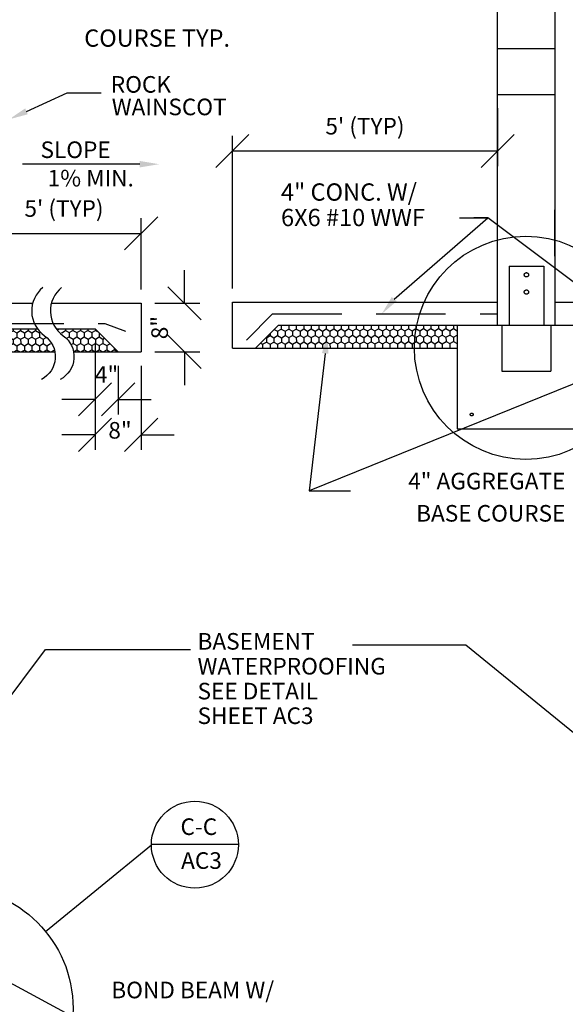
# Model space of a CAD drawing. Extents: x 19 to 817, y -6 to 537.
# Drawn here: x 391 to 485, y 193 to 364 of the extents above; entities that cross this region are included whole.
import ezdxf
from ezdxf.enums import TextEntityAlignment as Align

# ---------------------------------------------------------------- set-up
doc = ezdxf.new("R2010")
doc.units = 0
doc.header["$LTSCALE"] = 24
doc.header["$MEASUREMENT"] = 0
doc.linetypes.add('DASHED', pattern=[0.75, 0.5, -0.25])
doc.linetypes.add('HIDDEN', pattern=[0.375, 0.25, -0.125])
doc.layers.get('0').update_dxf_attribs({"linetype": 'CONTINUOUS'})
doc.layers.get('DEFPOINTS').update_dxf_attribs({"linetype": 'CONTINUOUS'})
for name, color, linetype in [('AGGREGATE-BASE-COURSE', 4, 'CONTINUOUS'), ('DIM', 2, 'CONTINUOUS'), ('REBAR', 1, 'HIDDEN')]:
    doc.layers.add(name, color=color, linetype=linetype)
doc.styles.add('DAVE', font='SIMPLEX.SHX')
doc.styles.get("Standard").update_dxf_attribs({"font": 'SIMPLEX.SHX'})
doc.dimstyles.get("Standard").update_dxf_attribs({"dimtxt": 0.18, "dimasz": 0.18, "dimexe": 0.18, "dimexo": 0.0625, "dimgap": 0.09, "dimtad": 0, "dimtih": 1, "dimtoh": 1, "dimdec": 4, "dimzin": 0, "dimtxsty": 'STANDARD', "dimcen": 0.09, "dimazin": 3, "dimtfac": 1, "dimtdec": 4, "dimtofl": 0, "dimtmove": 0, "dimatfit": 3, "dimtolj": 1, "dimtzin": 0})

# ---------------------------------------------------------------- blocks, each defined once
blk = doc.blocks.new('*D59')
at = {"color": 0, "linetype": 'BYBLOCK'}
for p, q in [((382.2, 323.67), (387.96, 329.43)), ((385.08, 316.81), (385.08, 329.19)), ((408.97, 323.67), (414.73, 329.43)), ((411.85, 316.81), (411.85, 329.19)), ((385.08, 326.55), (411.85, 326.55))]:
    blk.add_line(p, q, dxfattribs=at)
at = {"layer": 'DEFPOINTS', "color": 0, "linetype": 'BYBLOCK'}
for p in [(411.85, 326.55), (385.08, 314.41), (411.85, 314.41)]:
    blk.add_point(p, dxfattribs=at)
at = {"color": 0, "linetype": 'BYBLOCK', "style": 'DAVE'}
blk.add_text("5' (TYP)", height=2.88, dxfattribs=at).set_placement((398.46, 329.43), align=Align.CENTER)
blk = doc.blocks.new('*D63')
at = {"color": 0, "linetype": 'BYBLOCK'}
for p, q in [((419.38, 314.41), (419.38, 320.17)), ((422.26, 311.53), (416.5, 317.29)), ((414.25, 314.41), (422.02, 314.41)), ((422.26, 303.1), (416.5, 308.86)), ((414.25, 305.98), (422.02, 305.98)), ((419.38, 305.98), (419.38, 300.22))]:
    blk.add_line(p, q, dxfattribs=at)
at = {"layer": 'DEFPOINTS', "color": 0, "linetype": 'BYBLOCK'}
for p in [(411.85, 314.41), (411.85, 305.98), (419.38, 305.98)]:
    blk.add_point(p, dxfattribs=at)
at = {"color": 0, "linetype": 'BYBLOCK', "style": 'DAVE'}
blk.add_text('8"', height=2.88, rotation=90, dxfattribs=at).set_placement((416.5, 310.2), align=Align.CENTER)
blk = doc.blocks.new('*D62')
at = {"color": 0, "linetype": 'BYBLOCK'}
for p, q in [((403.85, 307.58), (403.85, 295.1)), ((407.85, 303.58), (407.85, 295.1)), ((400.97, 294.86), (406.73, 300.62)), ((404.97, 294.86), (410.73, 300.62)), ((403.85, 297.74), (398.09, 297.74)), ((407.85, 297.74), (413.61, 297.74))]:
    blk.add_line(p, q, dxfattribs=at)
at = {"layer": 'DEFPOINTS', "color": 0, "linetype": 'BYBLOCK'}
for p in [(403.85, 309.98), (407.85, 305.98), (403.85, 297.74)]:
    blk.add_point(p, dxfattribs=at)
at = {"color": 0, "linetype": 'BYBLOCK', "style": 'DAVE'}
blk.add_text('4"', height=2.88, dxfattribs=at).set_placement((405.85, 300.62), align=Align.CENTER)
blk = doc.blocks.new('*D61')
at = {"color": 0, "linetype": 'BYBLOCK'}
for p, q in [((403.85, 307.58), (403.85, 288.96)), ((411.85, 303.58), (411.85, 288.96)), ((400.97, 288.72), (406.73, 294.48)), ((408.97, 288.72), (414.73, 294.48)), ((403.85, 291.6), (398.09, 291.6)), ((411.85, 291.6), (417.61, 291.6))]:
    blk.add_line(p, q, dxfattribs=at)
at = {"layer": 'DEFPOINTS', "color": 0, "linetype": 'BYBLOCK'}
for p in [(403.85, 309.98), (411.85, 305.98), (411.85, 291.6)]:
    blk.add_point(p, dxfattribs=at)
at = {"color": 0, "linetype": 'BYBLOCK', "style": 'DAVE'}
blk.add_text('8"', height=2.88, dxfattribs=at).set_placement((408.18, 290.93), align=Align.CENTER)
blk = doc.blocks.new('*X20')
at = {"color": 0}
for p, q in [((385.08, 241.92), (385.73, 242.29)), ((385.08, 241.92), (385.08, 241.92)), ((385.08, 241.16), (385.09, 241.17)), ((385.09, 241.17), (385.74, 240.79)), ((385.73, 242.62), (385.73, 242.29)), ((385.73, 242.29), (386.38, 241.92)), ((385.74, 240.79), (386.39, 241.17)), ((386.38, 241.92), (387.03, 242.3)), ((386.38, 241.92), (386.39, 241.17)), ((386.39, 241.17), (387.04, 240.8)), ((387.03, 242.62), (387.03, 242.3)), ((387.03, 242.3), (387.68, 241.92)), ((387.04, 240.8), (387.69, 241.17)), ((387.68, 241.92), (388.33, 242.3)), ((387.68, 241.92), (387.69, 241.17)), ((387.69, 241.17), (388.34, 240.8)), ((388.33, 242.62), (388.33, 242.3)), ((388.33, 242.3), (388.98, 241.93)), ((388.34, 240.8), (388.98, 241.18)), ((388.98, 241.93), (389.63, 242.3)), ((388.98, 241.93), (388.98, 241.18)), ((388.98, 241.18), (389.63, 240.8)), ((389.63, 242.62), (389.63, 242.3)), ((389.63, 242.3), (390.28, 241.93)), ((389.63, 240.8), (390.28, 241.18)), ((390.28, 241.93), (390.93, 242.31)), ((390.28, 241.93), (390.28, 241.18)), ((390.28, 241.18), (390.93, 240.81)), ((390.93, 242.62), (390.93, 242.31)), ((390.93, 242.31), (391.58, 241.93)), ((390.93, 240.81), (391.58, 241.18)), ((391.58, 241.93), (392.23, 242.31)), ((391.58, 241.93), (391.58, 241.18)), ((391.58, 241.18), (392.23, 240.81)), ((392.23, 242.62), (392.23, 242.31)), ((392.23, 242.31), (392.88, 241.94)), ((392.23, 240.81), (392.88, 241.19)), ((392.88, 241.94), (393.53, 242.32)), ((392.88, 241.94), (392.88, 241.19)), ((392.88, 241.19), (393.53, 240.82)), ((393.53, 242.62), (393.53, 242.32)), ((393.53, 242.32), (394.18, 241.94)), ((393.53, 240.82), (394.18, 241.19)), ((394.18, 241.94), (394.46, 242.1)), ((394.18, 241.94), (394.18, 241.19)), ((394.18, 241.19), (394.83, 240.82)), ((394.83, 240.82), (395.37, 241.13)), ((397.42, 242.62), (397.42, 242.43)), ((398, 242), (398.08, 241.95)), ((398.08, 241.95), (398.72, 242.33)), ((398.08, 241.95), (398.08, 241.93)), ((398.72, 242.62), (398.72, 242.33)), ((398.72, 242.33), (399.37, 241.96)), ((398.98, 240.98), (399.38, 241.21)), ((399.37, 241.96), (400.02, 242.34)), ((399.37, 241.96), (399.38, 241.21)), ((399.38, 241.21), (400.03, 240.84)), ((400.02, 242.62), (400.02, 242.34)), ((400.02, 242.34), (400.67, 241.96)), ((400.03, 240.84), (400.68, 241.21)), ((400.67, 241.96), (401.32, 242.34)), ((400.67, 241.96), (400.68, 241.21)), ((400.68, 241.21), (401.33, 240.84)), ((401.32, 242.62), (401.32, 242.34)), ((401.32, 242.34), (401.97, 241.97)), ((401.33, 240.84), (401.97, 241.22)), ((401.97, 241.97), (402.62, 242.34)), ((401.97, 241.97), (401.97, 241.22)), ((401.97, 241.22), (402.63, 240.84)), ((402.62, 242.62), (402.62, 242.34)), ((402.62, 242.34), (403.27, 241.97)), ((402.63, 240.84), (403.27, 241.22)), ((403.27, 241.97), (403.92, 242.35)), ((403.27, 241.97), (403.27, 241.22)), ((403.27, 241.22), (403.92, 240.85)), ((403.92, 242.55), (403.92, 242.35)), ((403.92, 242.35), (404.39, 242.08)), ((403.92, 240.85), (404.57, 241.22)), ((404.57, 241.9), (404.57, 241.22)), ((404.57, 241.22), (405.22, 240.85)), ((405.22, 240.85), (405.47, 241)), ((385.08, 239.67), (385.09, 239.67)), ((385.09, 239.67), (385.74, 240.04)), ((385.74, 240.79), (385.74, 240.04)), ((385.74, 240.04), (386.39, 239.67)), ((386.39, 239.67), (387.04, 240.05)), ((386.39, 239.67), (386.39, 238.92)), ((387.04, 240.8), (387.04, 240.05)), ((387.04, 240.05), (387.69, 239.67)), ((387.69, 239.67), (388.34, 240.05)), ((387.69, 239.67), (387.69, 238.92)), ((388.34, 240.8), (388.34, 240.05)), ((388.34, 240.05), (388.99, 239.68)), ((388.99, 239.68), (389.64, 240.05)), ((388.99, 239.68), (388.99, 238.93)), ((389.63, 240.8), (389.64, 240.05)), ((389.64, 240.05), (390.29, 239.68)), ((390.29, 239.68), (390.94, 240.06)), ((390.29, 239.68), (390.29, 238.93)), ((390.93, 240.81), (390.94, 240.06)), ((390.94, 240.06), (391.59, 239.68)), ((391.59, 239.68), (392.24, 240.06)), ((391.59, 239.68), (391.59, 238.93)), ((392.23, 240.81), (392.24, 240.06)), ((392.24, 240.06), (392.89, 239.69)), ((392.89, 239.69), (393.53, 240.07)), ((392.89, 239.69), (392.89, 238.94)), ((393.53, 240.82), (393.53, 240.07)), ((393.53, 240.07), (394.18, 239.69)), ((394.18, 239.69), (394.83, 240.07)), ((394.18, 239.69), (394.19, 238.94)), ((394.83, 240.82), (394.83, 240.07)), ((394.83, 240.07), (395.48, 239.7)), ((395.48, 239.7), (396.13, 240.07)), ((395.48, 239.7), (395.49, 238.95)), ((399.67, 239.87), (400.03, 240.09)), ((400.03, 240.84), (400.03, 240.09)), ((400.03, 240.09), (400.68, 239.71)), ((400.68, 239.71), (401.33, 240.09)), ((400.68, 239.71), (400.68, 238.96)), ((401.33, 240.84), (401.33, 240.09)), ((401.33, 240.09), (401.98, 239.72)), ((401.98, 239.72), (402.63, 240.09)), ((401.98, 239.72), (401.98, 238.97)), ((402.63, 240.84), (402.63, 240.09)), ((402.63, 240.09), (403.28, 239.72)), ((403.28, 239.72), (403.93, 240.1)), ((403.28, 239.72), (403.28, 238.97)), ((403.92, 240.85), (403.93, 240.1)), ((403.93, 240.1), (404.58, 239.72)), ((404.58, 239.72), (405.23, 240.1)), ((404.58, 239.72), (404.58, 238.97)), ((405.22, 240.85), (405.23, 240.1)), ((405.23, 240.1), (405.88, 239.73)), ((405.88, 239.73), (406.42, 240.04)), ((405.88, 239.73), (405.88, 238.98)), ((407.18, 239.29), (407.18, 238.98)), ((385.08, 238.91), (385.09, 238.92)), ((385.09, 238.92), (385.61, 238.62)), ((385.88, 238.62), (386.39, 238.92)), ((386.39, 238.92), (386.91, 238.62)), ((387.17, 238.62), (387.69, 238.92)), ((387.69, 238.92), (388.22, 238.62)), ((388.46, 238.62), (388.99, 238.93)), ((388.99, 238.93), (389.53, 238.62)), ((389.76, 238.62), (390.29, 238.93)), ((390.29, 238.93), (390.83, 238.62)), ((391.05, 238.62), (391.59, 238.93)), ((391.59, 238.93), (392.14, 238.62)), ((392.34, 238.62), (392.89, 238.94)), ((392.89, 238.94), (393.44, 238.62)), ((393.63, 238.62), (394.19, 238.94)), ((394.19, 238.94), (394.75, 238.62)), ((394.93, 238.62), (395.49, 238.95)), ((395.49, 238.95), (396.05, 238.62)), ((396.22, 238.62), (396.74, 238.93)), ((400.12, 238.64), (400.68, 238.96)), ((400.68, 238.96), (401.28, 238.62)), ((401.39, 238.62), (401.98, 238.97)), ((401.98, 238.97), (402.58, 238.62)), ((402.68, 238.62), (403.28, 238.97)), ((403.28, 238.97), (403.89, 238.62)), ((403.97, 238.62), (404.58, 238.97)), ((404.58, 238.97), (405.2, 238.62)), ((405.26, 238.62), (405.88, 238.98)), ((405.88, 238.98), (406.5, 238.62)), ((406.56, 238.62), (407.18, 238.98)), ((407.18, 238.98), (407.81, 238.62))]:
    blk.add_line(p, q, dxfattribs=at)
blk = doc.blocks.new('*X36')
at = {"color": 0}
for p, q in [((434.97, 309.89), (435.54, 309.57)), ((435.54, 309.57), (436.19, 309.94)), ((435.54, 309.57), (435.55, 308.82)), ((436.19, 310.6), (436.19, 309.94)), ((436.19, 309.94), (436.84, 309.57)), ((436.84, 309.57), (437.49, 309.95)), ((436.84, 309.57), (436.84, 308.82)), ((437.49, 310.6), (437.49, 309.95)), ((437.49, 309.95), (438.14, 309.58)), ((438.14, 309.58), (438.79, 309.95)), ((438.14, 309.58), (438.14, 308.83)), ((438.79, 310.6), (438.79, 309.95)), ((438.79, 309.95), (439.44, 309.58)), ((439.44, 309.58), (440.09, 309.96)), ((439.44, 309.58), (439.44, 308.83)), ((440.09, 310.6), (440.09, 309.96)), ((440.09, 309.96), (440.74, 309.58)), ((440.74, 309.58), (441.39, 309.96)), ((440.74, 309.58), (440.74, 308.83)), ((441.39, 310.6), (441.39, 309.96)), ((441.39, 309.96), (442.04, 309.59)), ((442.04, 309.59), (442.69, 309.96)), ((442.04, 309.59), (442.04, 308.84)), ((442.68, 310.6), (442.69, 309.96)), ((442.69, 309.96), (443.34, 309.59)), ((443.34, 309.59), (443.99, 309.97)), ((443.34, 309.59), (443.34, 308.84)), ((443.98, 310.6), (443.99, 309.97)), ((443.99, 309.97), (444.64, 309.6)), ((444.64, 309.6), (445.28, 309.97)), ((444.64, 309.6), (444.64, 308.85)), ((445.28, 310.6), (445.28, 309.97)), ((445.28, 309.97), (445.94, 309.6)), ((445.94, 309.6), (446.58, 309.98)), ((445.94, 309.6), (445.94, 308.85)), ((446.58, 310.6), (446.58, 309.98)), ((446.58, 309.98), (447.23, 309.6)), ((447.23, 309.6), (447.88, 309.98)), ((447.23, 309.6), (447.24, 308.85)), ((447.88, 310.6), (447.88, 309.98)), ((447.88, 309.98), (448.53, 309.61)), ((448.53, 309.61), (449.18, 309.98)), ((448.53, 309.61), (448.54, 308.86)), ((449.18, 310.6), (449.18, 309.98)), ((449.18, 309.98), (449.83, 309.61)), ((449.83, 309.61), (450.48, 309.99)), ((449.83, 309.61), (449.83, 308.86)), ((450.48, 310.6), (450.48, 309.99)), ((450.48, 309.99), (451.13, 309.62)), ((451.13, 309.62), (451.78, 309.99)), ((451.13, 309.62), (451.13, 308.87)), ((451.78, 310.6), (451.78, 309.99)), ((451.78, 309.99), (452.43, 309.62)), ((452.43, 309.62), (453.08, 310)), ((452.43, 309.62), (452.43, 308.87)), ((453.08, 310.6), (453.08, 310)), ((453.08, 310), (453.73, 309.62)), ((453.73, 309.62), (454.38, 310)), ((453.73, 309.62), (453.73, 308.87)), ((454.38, 310.6), (454.38, 310)), ((454.38, 310), (455.03, 309.63)), ((455.03, 309.63), (455.68, 310)), ((455.03, 309.63), (455.03, 308.88)), ((455.68, 310.6), (455.68, 310)), ((455.68, 310), (456.33, 309.63)), ((456.33, 309.63), (456.98, 310.01)), ((456.33, 309.63), (456.33, 308.88)), ((456.97, 310.6), (456.98, 310.01)), ((456.98, 310.01), (457.63, 309.63)), ((457.63, 309.63), (458.27, 310.01)), ((457.63, 309.63), (457.63, 308.88)), ((458.27, 310.6), (458.27, 310.01)), ((458.27, 310.01), (458.93, 309.64)), ((458.93, 309.64), (459.57, 310.02)), ((458.93, 309.64), (458.93, 308.89)), ((459.57, 310.6), (459.57, 310.02)), ((459.57, 310.02), (460.22, 309.64)), ((460.22, 309.64), (460.87, 310.02)), ((460.22, 309.64), (460.23, 308.89)), ((460.87, 310.6), (460.87, 310.02)), ((460.87, 310.02), (461.52, 309.65)), ((461.52, 309.65), (462.17, 310.02)), ((461.52, 309.65), (461.53, 308.9)), ((462.17, 310.6), (462.17, 310.02)), ((462.17, 310.02), (462.82, 309.65)), ((462.82, 309.65), (463.47, 310.03)), ((462.82, 309.65), (462.82, 308.9)), ((463.47, 310.6), (463.47, 310.03)), ((463.47, 310.03), (464.12, 309.65)), ((464.12, 309.65), (464.77, 310.03)), ((464.12, 309.65), (464.12, 308.9)), ((464.77, 310.6), (464.77, 310.03)), ((464.77, 310.03), (465.42, 309.66)), ((465.42, 309.66), (466.07, 310.04)), ((465.42, 309.66), (465.42, 308.91)), ((466.07, 310.6), (466.07, 310.04)), ((466.07, 310.04), (466.72, 309.66)), ((466.72, 309.66), (466.74, 309.68)), ((466.72, 309.66), (466.72, 308.91)), ((432.95, 307.31), (433.6, 307.69)), ((433.55, 308.47), (433.6, 308.44)), ((433.6, 308.44), (434.25, 308.81)), ((433.6, 308.44), (433.6, 307.69)), ((433.6, 307.69), (434.25, 307.31)), ((434.25, 309.16), (434.25, 308.81)), ((434.25, 308.81), (434.9, 308.44)), ((434.25, 307.31), (434.9, 307.69)), ((434.9, 308.44), (435.55, 308.82)), ((434.9, 308.44), (434.9, 307.69)), ((434.9, 307.69), (435.55, 307.32)), ((435.55, 308.82), (436.2, 308.44)), ((435.55, 307.32), (436.2, 307.69)), ((436.2, 308.44), (436.84, 308.82)), ((436.2, 308.44), (436.2, 307.69)), ((436.2, 307.69), (436.85, 307.32)), ((436.84, 308.82), (437.49, 308.45)), ((436.85, 307.32), (437.5, 307.7)), ((437.49, 308.45), (438.14, 308.83)), ((437.49, 308.45), (437.5, 307.7)), ((437.5, 307.7), (438.15, 307.33)), ((438.14, 308.83), (438.79, 308.45)), ((438.15, 307.33), (438.8, 307.7)), ((438.79, 308.45), (439.44, 308.83)), ((438.79, 308.45), (438.8, 307.7)), ((438.8, 307.7), (439.45, 307.33)), ((439.44, 308.83), (440.09, 308.46)), ((439.45, 307.33), (440.1, 307.71)), ((440.09, 308.46), (440.74, 308.83)), ((440.09, 308.46), (440.1, 307.71)), ((440.1, 307.71), (440.75, 307.33)), ((440.74, 308.83), (441.39, 308.46)), ((440.75, 307.33), (441.39, 307.71)), ((441.39, 308.46), (442.04, 308.84)), ((441.39, 308.46), (441.39, 307.71)), ((441.39, 307.71), (442.04, 307.34)), ((442.04, 308.84), (442.69, 308.46)), ((442.04, 307.34), (442.69, 307.71)), ((442.69, 308.46), (443.34, 308.84)), ((442.69, 308.46), (442.69, 307.71)), ((442.69, 307.71), (443.34, 307.34)), ((443.34, 308.84), (443.99, 308.47)), ((443.34, 307.34), (443.99, 307.72)), ((443.99, 308.47), (444.64, 308.85)), ((443.99, 308.47), (443.99, 307.72)), ((443.99, 307.72), (444.64, 307.35)), ((444.64, 308.85), (445.29, 308.47)), ((444.64, 307.35), (445.29, 307.72)), ((445.29, 308.47), (445.94, 308.85)), ((445.29, 308.47), (445.29, 307.72)), ((445.29, 307.72), (445.94, 307.35)), ((445.94, 308.85), (446.59, 308.48)), ((445.94, 307.35), (446.59, 307.73)), ((446.59, 308.48), (447.24, 308.85)), ((446.59, 308.48), (446.59, 307.73)), ((446.59, 307.73), (447.24, 307.35)), ((447.24, 308.85), (447.89, 308.48)), ((447.24, 307.35), (447.89, 307.73)), ((447.89, 308.48), (448.54, 308.86)), ((447.89, 308.48), (447.89, 307.73)), ((447.89, 307.73), (448.54, 307.36)), ((448.54, 308.86), (449.19, 308.48)), ((448.54, 307.36), (449.19, 307.73)), ((449.19, 308.48), (449.83, 308.86)), ((449.19, 308.48), (449.19, 307.73)), ((449.19, 307.73), (449.84, 307.36)), ((449.83, 308.86), (450.49, 308.49)), ((449.84, 307.36), (450.49, 307.74)), ((450.49, 308.49), (451.13, 308.87)), ((450.49, 308.49), (450.49, 307.74)), ((450.49, 307.74), (451.14, 307.37)), ((451.13, 308.87), (451.78, 308.49)), ((451.14, 307.37), (451.79, 307.74)), ((451.78, 308.49), (452.43, 308.87)), ((451.78, 308.49), (451.79, 307.74)), ((451.79, 307.74), (452.44, 307.37)), ((452.43, 308.87), (453.08, 308.5)), ((452.44, 307.37), (453.09, 307.75)), ((453.08, 308.5), (453.73, 308.87)), ((453.08, 308.5), (453.09, 307.75)), ((453.09, 307.75), (453.74, 307.37)), ((453.73, 308.87), (454.38, 308.5)), ((453.74, 307.37), (454.38, 307.75)), ((454.38, 308.5), (455.03, 308.88)), ((454.38, 308.5), (454.38, 307.75)), ((454.38, 307.75), (455.04, 307.38)), ((455.03, 308.88), (455.68, 308.5)), ((455.04, 307.38), (455.68, 307.75)), ((455.68, 308.5), (456.33, 308.88)), ((455.68, 308.5), (455.68, 307.75)), ((455.68, 307.75), (456.33, 307.38)), ((456.33, 308.88), (456.98, 308.51)), ((456.33, 307.38), (456.98, 307.76)), ((456.98, 308.51), (457.63, 308.88)), ((456.98, 308.51), (456.98, 307.76)), ((456.98, 307.76), (457.63, 307.38)), ((457.63, 308.88), (458.28, 308.51)), ((457.63, 307.38), (458.28, 307.76)), ((458.28, 308.51), (458.93, 308.89)), ((458.28, 308.51), (458.28, 307.76)), ((458.28, 307.76), (458.93, 307.39)), ((458.93, 308.89), (459.58, 308.52)), ((458.93, 307.39), (459.58, 307.77)), ((459.58, 308.52), (460.23, 308.89)), ((459.58, 308.52), (459.58, 307.77)), ((459.58, 307.77), (460.23, 307.39)), ((460.23, 308.89), (460.88, 308.52)), ((460.23, 307.39), (460.88, 307.77)), ((460.88, 308.52), (461.53, 308.9)), ((460.88, 308.52), (460.88, 307.77)), ((460.88, 307.77), (461.53, 307.4)), ((461.53, 308.9), (462.18, 308.52)), ((461.53, 307.4), (462.18, 307.77)), ((462.18, 308.52), (462.82, 308.9)), ((462.18, 308.52), (462.18, 307.77)), ((462.18, 307.77), (462.83, 307.4)), ((462.82, 308.9), (463.48, 308.53)), ((462.83, 307.4), (463.48, 307.78)), ((463.48, 308.53), (464.12, 308.9)), ((463.48, 308.53), (463.48, 307.78)), ((463.48, 307.78), (464.13, 307.4)), ((464.12, 308.9), (464.77, 308.53)), ((464.13, 307.4), (464.78, 307.78)), ((464.77, 308.53), (465.42, 308.91)), ((464.77, 308.53), (464.78, 307.78)), ((464.78, 307.78), (465.43, 307.41)), ((465.42, 308.91), (466.07, 308.54)), ((465.43, 307.41), (466.08, 307.79)), ((466.07, 308.54), (466.72, 308.91)), ((466.07, 308.54), (466.08, 307.79)), ((466.08, 307.79), (466.73, 307.41)), ((466.72, 308.91), (466.74, 308.9)), ((432.6, 307.51), (432.95, 307.31)), ((432.95, 307.31), (432.95, 306.6)), ((434.25, 307.31), (434.25, 306.6)), ((435.55, 307.32), (435.55, 306.6)), ((436.85, 307.32), (436.85, 306.6)), ((438.15, 307.33), (438.15, 306.6)), ((439.45, 307.33), (439.45, 306.6)), ((440.75, 307.33), (440.75, 306.6)), ((442.04, 307.34), (442.05, 306.6)), ((443.34, 307.34), (443.35, 306.6)), ((444.64, 307.35), (444.65, 306.6)), ((445.94, 307.35), (445.94, 306.6)), ((447.24, 307.35), (447.24, 306.6)), ((447.24, 306.6), (447.24, 306.6)), ((447.24, 306.6), (447.25, 306.6)), ((448.53, 306.6), (448.54, 306.61)), ((448.54, 307.36), (448.54, 306.61)), ((448.54, 306.61), (448.55, 306.6)), ((449.82, 306.6), (449.84, 306.61)), ((449.84, 307.36), (449.84, 306.61)), ((449.84, 306.61), (449.86, 306.6)), ((451.12, 306.6), (451.14, 306.62)), ((451.14, 307.37), (451.14, 306.62)), ((451.14, 306.62), (451.16, 306.6)), ((452.41, 306.6), (452.44, 306.62)), ((452.44, 307.37), (452.44, 306.62)), ((452.44, 306.62), (452.47, 306.6)), ((453.7, 306.6), (453.74, 306.62)), ((453.74, 307.37), (453.74, 306.62)), ((453.74, 306.62), (453.78, 306.6)), ((454.99, 306.6), (455.04, 306.63)), ((455.04, 307.38), (455.04, 306.63)), ((455.04, 306.63), (455.08, 306.6)), ((456.29, 306.6), (456.34, 306.63)), ((456.33, 307.38), (456.34, 306.63)), ((456.34, 306.63), (456.39, 306.6)), ((457.58, 306.6), (457.64, 306.63)), ((457.63, 307.38), (457.64, 306.63)), ((457.64, 306.63), (457.69, 306.6)), ((458.87, 306.6), (458.93, 306.64)), ((458.93, 307.39), (458.93, 306.64)), ((458.93, 306.64), (459, 306.6)), ((460.16, 306.6), (460.23, 306.64)), ((460.23, 307.39), (460.23, 306.64)), ((460.23, 306.64), (460.31, 306.6)), ((461.46, 306.6), (461.53, 306.65)), ((461.53, 307.4), (461.53, 306.65)), ((461.53, 306.65), (461.61, 306.6)), ((462.75, 306.6), (462.83, 306.65)), ((462.83, 307.4), (462.83, 306.65)), ((462.83, 306.65), (462.92, 306.6)), ((464.04, 306.6), (464.13, 306.65)), ((464.13, 307.4), (464.13, 306.65)), ((464.13, 306.65), (464.22, 306.6)), ((465.33, 306.6), (465.43, 306.66)), ((465.43, 307.41), (465.43, 306.66)), ((465.43, 306.66), (465.53, 306.6)), ((466.62, 306.6), (466.73, 306.66)), ((466.73, 307.41), (466.74, 307.42)), ((466.73, 307.41), (466.73, 306.66)), ((466.73, 306.66), (466.74, 306.65))]:
    blk.add_line(p, q, dxfattribs=at)
blk = doc.blocks.new('*D60')
at = {"color": 0, "linetype": 'BYBLOCK'}
for p, q in [((473.74, 348.26), (473.74, 338.2)), ((424.81, 337.96), (430.57, 343.72)), ((470.86, 337.96), (476.62, 343.72)), ((427.69, 317.01), (427.69, 343.48)), ((473.74, 340.84), (427.69, 340.84))]:
    blk.add_line(p, q, dxfattribs=at)
at = {"layer": 'DEFPOINTS', "color": 0, "linetype": 'BYBLOCK'}
for p in [(473.74, 350.66), (427.69, 340.84), (427.69, 314.61)]:
    blk.add_point(p, dxfattribs=at)
at = {"color": 0, "linetype": 'BYBLOCK', "style": 'DAVE'}
blk.add_text("5' (TYP)", height=2.88, dxfattribs=at).set_placement((450.71, 343.72), align=Align.CENTER)

msp = doc.modelspace()

# ---------------------------------------------------------------- linework, layer by layer
for p, q in [((473.74378, 310.60475), (473.74378, 473.66077)), ((483.74378, 310.60475), (483.74378, 450.608)), ((473.74378, 358.65759), (483.74378, 358.65759)), ((473.74378, 350.65759), (483.74378, 350.65759)), ((483.69178, 322.6073), (483.69178, 330.6138)), ((475.74378, 320.858), (481.74378, 320.858)), ((475.74378, 320.858), (475.74378, 310.608)), ((481.74378, 320.858), (481.74378, 310.608)), ((427.68528, 314.608), (473.74378, 314.608)), ((427.68528, 306.60475), (427.68528, 314.608)), ((483.74378, 314.608), (788.99016, 314.608)), ((385.08417, 314.41431), (393.01764, 314.41431)), ((396.26742, 314.41431), (411.84557, 314.41431)), ((411.84557, 314.41431), (411.84557, 305.97945)), ((385.08417, 309.97945), (393.86122, 309.97945)), ((397.111, 309.97945), (403.84557, 309.97945)), ((407.84557, 305.97945), (403.84557, 309.97945)), ((431.68528, 306.60475), (435.68528, 310.60475)), ((435.68528, 310.60475), (475.68528, 310.60475)), ((466.74378, 310.608), (490.74378, 310.608)), ((466.74378, 310.608), (466.74378, 292.608)), ((473.74378, 310.608), (483.74378, 310.608)), ((474.49378, 310.608), (474.49378, 302.608)), ((482.99378, 310.608), (482.99378, 302.608)), ((483.69178, 310.60475), (547.74378, 310.60475)), ((385.07767, 305.97945), (396.8763, 305.97945)), ((400.12607, 305.97945), (411.84557, 305.97945)), ((427.68528, 306.60475), (431.68528, 306.60475)), ((431.68528, 306.6015), (466.74378, 306.6015)), ((474.49378, 302.608), (482.99378, 302.608)), ((466.74378, 292.608), (490.74378, 292.608))]:
    msp.add_line(p, q)
at = {"layer": 'DIM'}
for p, q in [((391.94971, 347.73147), (399.00674, 350.96858)), ((399.00674, 350.96858), (404.8876, 350.96858)), ((411.61942, 338.55857), (391.2311, 338.55857)), ((455.78481, 315.13748), (472.02786, 329.2319)), ((467.10352, 329.2319), (472.02786, 329.2319)), ((472.03707, 329.24654), (469.63704, 329.24654)), ((492.45376, 313.90398), (472.02786, 329.2319)), ((503.08965, 306.98608), (440.99552, 281.86063)), ((443.8031, 305.709), (440.99552, 281.86063)), ((440.99552, 281.86063), (448.19649, 281.86063)), ((468.23639, 255.06639), (448.54046, 255.06639)), ((544.41586, 192.9619), (468.23639, 255.06639)), ((387.14034, 243.56149), (395.23748, 254.30389)), ((395.23748, 254.30389), (420.4433, 254.30389)), ((413.63128, 220.55353), (428.7362, 220.55353)), ((386.01028, 198.15373), (402.84462, 189.06932))]:
    msp.add_line(p, q, dxfattribs=at)
for points in [[(394.80572, 317.17116, 0.498690428), (395.06765, 308.79506, -0.56288402), (394.54379, 301.20421, 3.646952651)], [(398.05549, 317.17116, 0.498690428), (398.31742, 308.79506, -0.56288402), (397.79356, 301.20421, 3.646952651)]]:
    msp.add_lwpolyline(points, format="xyb", dxfattribs=at)
msp.add_lwpolyline([(395.25508, 205.39533), (413.63056, 220.44919)], dxfattribs=at)
for centre, radius in [((478.65326, 306.68856), 19.35886), ((421.18374, 220.44919), 7.55318), ((378.93623, 192.02632), 21.09586)]:
    msp.add_circle(centre, radius, dxfattribs=at)
for points in [[(392.18319, 347.22247), (391.71623, 348.24047), (388.89568, 346.33057)], [(411.61942, 339.11857), (411.61942, 337.99857), (414.97942, 338.55857)], [(456.21337, 314.77702), (455.35624, 315.49794), (453.62206, 312.56607)], [(443.24694, 305.77448), (444.35926, 305.64353), (444.19595, 309.04596)]]:
    msp.add_solid(points, dxfattribs=at)
at = {"layer": 'REBAR', "linetype": 'DASHED'}
for points in [[(430.15558, 308.01687), (434.68373, 312.60638), (473.68528, 312.60638)], [(386.41285, 310.92594), (405.56028, 310.92594), (409.11508, 309.56382)]]:
    msp.add_lwpolyline(points, dxfattribs=at)
at = {"layer": 'REBAR'}
for centre, radius in [((478.74378, 319.358), 0.375), ((478.74378, 316.358), 0.375), ((469.24378, 295.108), 0.25)]:
    msp.add_circle(centre, radius, dxfattribs=at)

# ---------------------------------------------------------------- block references
at = {"layer": 'AGGREGATE-BASE-COURSE'}
for name, p in [('*X20', (0, 67.35895)), ('*X36', (0, 0))]:
    msp.add_blockref(name, p, dxfattribs=at)

# ---------------------------------------------------------------- texts
at = {"layer": 'DIM', "style": 'DAVE'}
for s, height, p in [('COURSE TYP.', 3, (401.96756, 358.94117)), ('ROCK', 2.88, (406.58487, 350.96858)), ('WAINSCOT', 2.88, (406.75062, 347.0538)), ('SLOPE', 2.88, (394.38174, 339.62702)), ('1% MIN.', 2.88, (395.63137, 334.69427)), ('4" CONC. W/', 3, (436.13333, 332.22635)), ('6X6 #10 WWF', 3, (436.13333, 327.80296)), ('BASEMENT', 2.88, (421.6433, 254.30389)), ('WATERPROOFING', 2.88, (421.6433, 249.98389)), ('SEE DETAIL', 2.88, (421.6433, 245.66389)), ('SHEET AC3', 2.88, (421.6433, 241.39431)), ('BOND BEAM W/', 2.88, (406.67087, 193.78927))]:
    msp.add_text(s, height=height, dxfattribs=at).set_placement(p)
for s, p in [('4" AGGREGATE', (485.50795, 282.11948)), ('BASE COURSE', (485.50795, 276.5225)), ('C-C', (425.06272, 222.13519)), ('AC3', (425.86572, 216.25482))]:
    msp.add_text(s, height=2.88, dxfattribs=at).set_placement(p, align=Align.RIGHT)

# ---------------------------------------------------------------- dimensions: what is measured, and where the dimension line sits
at = {"layer": 'DIM'}
for base, p1, p2, text, picture, middle in [((427.68528, 340.83548), (473.74378, 350.65759), (427.68528, 314.608), "5' (TYP)", '*D60', (450.71453, 343.71548)), ((411.84557, 326.5508), (385.08417, 314.41431), (411.84557, 314.41431), "5' (TYP)", '*D59', (398.46487, 329.4308)), ((403.84557, 297.74351), (407.84557, 305.97945), (403.84557, 309.97945), '4"', '*D62', (405.84557, 300.62351))]:
    dim = msp.add_linear_dim(base=base, p1=p1, p2=p2, text=text, dimstyle='STANDARD', dxfattribs=at)
    dim.commit()
    dim.dimension.update_dxf_attribs({"geometry": picture, "text_midpoint": middle})
dim = msp.add_linear_dim(base=(419.38273, 305.97945), p1=(411.84557, 314.41431), p2=(411.84557, 305.97945), angle=90, text='8"', dimstyle='STANDARD', dxfattribs=at)
dim.commit()
dim.dimension.update_dxf_attribs({"geometry": '*D63', "text_midpoint": (416.50273, 310.19688)})
dim = msp.add_linear_dim(base=(411.84557, 291.59945), p1=(403.84557, 309.97945), p2=(411.84557, 305.97945), text='8"', dimstyle='STANDARD', dxfattribs=at)
dim.commit()
dim.dimension.update_dxf_attribs({"geometry": '*D61', "text_midpoint": (408.17843, 290.93231), "dimtype": 128})

doc.saveas('drawing.dxf')
